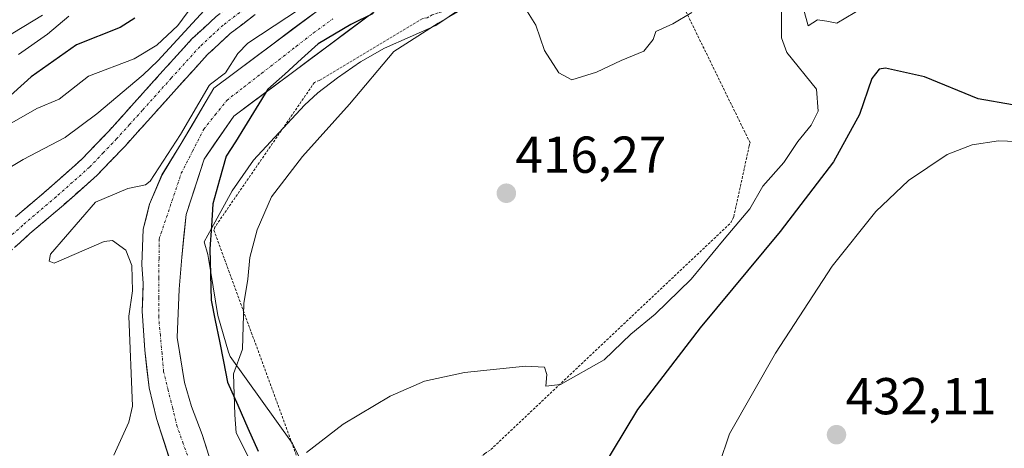
# Model space of a CAD drawing. Units: metres. Extents: x 583093 to 586488, y 4770579 to 4772934.
# Drawn here: x 585638 to 585828, y 4772495 to 4772578 of the extents above; entities that cross this region are included whole.
import ezdxf
from ezdxf.enums import TextEntityAlignment as Align

# ---------------------------------------------------------------- set-up
doc = ezdxf.new("R2010")
doc.units = ezdxf.units.M
doc.header["$MEASUREMENT"] = 0
for name, pattern in [('TRAZO_Y_PUNTO', [1, 0.5, -0.25, 0, -0.25]), ('TRAZOS', [0.75, 0.5, -0.25]), ('TRAZOSX2', [1.5, 1, -0.5])]:
    doc.linetypes.add(name, pattern=pattern)
for name, color, linetype, lineweight in [('Alambrada', 19, 'TRAZOS', 0), ('Arbolado forestal CxS', 92, 'Continuous', 0), ('Camino', 19, 'TRAZOSX2', 0), ('Camino Cxs', 19, 'Continuous', 0), ('Camino eje', 19, 'TRAZO_Y_PUNTO', 0), ('Carátula', 7, 'Continuous', 5), ('Comunidad autónoma', 142, 'Continuous', 30), ('Corriente natural Cxs', 5, 'Continuous', 13), ('Corriente natural eje', 5, 'TRAZO_Y_PUNTO', 0), ('Corriente natural superficial', 5, 'Continuous', 13), ('Curva de nivel maestra', 36, 'Continuous', 30), ('Curva de nivel normal', 36, 'Continuous', 0), ('Matorral CxS', 135, 'Continuous', 0), ('Municipio', 9, 'Continuous', 13), ('Municipio CxS', 142, 'Continuous', 0), ('Prado CxS', 92, 'Continuous', 0), ('Provincia', 19, 'Continuous', 0), ('Punto de cota en terreno', 7, 'Continuous', 0), ('Rótulo de punto de cota en terreno', 19, 'Continuous', 0), ('Suelo desnudo CxS', 43, 'Continuous', 0)]:
    doc.layers.add(name, color=color, linetype=linetype, lineweight=lineweight)
doc.styles.add('Arial', font='txt', dxfattribs={"height": 0.2})

# ---------------------------------------------------------------- blocks, each defined once
blk = doc.blocks.new('*U160')
at = {"layer": 'Arbolado forestal CxS', "color": 92, "linetype": 'Continuous', "lineweight": 0}
for points in [[(585634.6101, 4772548.7001, 417.067), (585638.1801, 4772550.8501, 416.981), (585646.2901, 4772555.1201, 417.4648), (585646.3701, 4772555.1801, 417.4616), (585652.3701, 4772559.6401, 417.4613), (585661.3401, 4772567.2101, 417.4043), (585664.1701, 4772569.9001, 417.3807), (585664.2001, 4772569.9201, 417.38), (585682.0901, 4772589.3801, 417.6441)], [(585709.4201, 4772590.3701, 413.0112), (585674.9801, 4772564.6001, 413.3327), (585668.7001, 4772553.9201, 413.5429), (585664.9857, 4772547.8511, 413.6759), (585662.6045, 4772542.2155, 413.9759), (585661.3345, 4772537.3736, 413.9664), (585661.0964, 4772530.5474, 413.873), (585661.3345, 4772526.8961, 413.5558), (585661.1757, 4772521.578, 413.2387), (585661.652, 4772514.0373, 413.5097), (585662.5251, 4772506.7348, 413.5205), (585663.9539, 4772500.861, 413.5633), (585666.3351, 4772493.3998, 413.9765)], [(585674.9076, 4772490.8598, 413.9007), (585672.7645, 4772497.7654, 413.5536), (585670.7008, 4772503.1629, 414.0339), (585669.3514, 4772507.7667, 414.4618), (585667.9226, 4772516.498, 413.1822), (585668.3195, 4772525.7848, 413.0782), (585668.7958, 4772531.9761, 413.1571), (585669.6689, 4772540.2311, 413.3596), (585673.1001, 4772550.8801, 413.141), (585678.8701, 4772559.2201, 413.1606), (585712.0901, 4772583.9801, 414.1448)], [(585735.7295, 4772588.8341, 414.4118), (585717.8841, 4772576.7261, 415.4388), (585717.8701, 4772576.7201, 415.4391), (585707.9501, 4772572.3501, 415.3355), (585703.3101, 4772569.7201, 415.3244), (585698.8701, 4772566.6401, 415.2438), (585695.1001, 4772563.6801, 415.1301), (585692.5401, 4772561.3001, 415.0791), (585682.6701, 4772550.7101, 414.9611), (585678.5301, 4772544.8201, 414.7964), (585674.5455, 4772537.4881, 414.3537), (585673.1501, 4772534.9201, 414.2691), (585673.8101, 4772532.5301, 414.5149), (585674.4001, 4772528.9993, 414.5867), (585675.7801, 4772520.7401, 414.7609), (585677.8101, 4772513.6701, 416.4795), (585678.1699, 4772512.8001, 416.8002), (585690.1823, 4772496.0145, 420.321), (585695.8047, 4772484.7697, 422.1468)]]:
    blk.add_polyline3d(points, dxfattribs=at)
blk = doc.blocks.new('*U162')
at = {"layer": 'Prado CxS', "color": 92, "linetype": 'Continuous', "lineweight": 0}
blk.add_polyline3d([(585695.8047, 4772484.7697, 422.1468), (585690.1823, 4772496.0145, 420.321), (585678.1699, 4772512.8001, 416.8002), (585677.8101, 4772513.6701, 416.4795), (585675.7801, 4772520.7401, 414.7609), (585674.4001, 4772528.9993, 414.5867), (585673.8101, 4772532.5301, 414.5149), (585673.1501, 4772534.9201, 414.2691), (585674.5455, 4772537.4881, 414.3537), (585678.5301, 4772544.8201, 414.7964), (585682.6701, 4772550.7101, 414.9611), (585692.5401, 4772561.3001, 415.0791), (585695.1001, 4772563.6801, 415.1301), (585698.8701, 4772566.6401, 415.2438), (585703.3101, 4772569.7201, 415.3244), (585707.9501, 4772572.3501, 415.3355), (585717.8701, 4772576.7201, 415.4391), (585717.8841, 4772576.7261, 415.4388), (585735.7295, 4772588.8341, 414.4118)], dxfattribs=at)
blk = doc.blocks.new('5PATER')
at = {"layer": 'Carátula', "linetype": 'Continuous', "lineweight": 5}
h = blk.add_hatch(color=250, dxfattribs=at)
edge = h.paths.add_edge_path()
edge.add_ellipse((0, 0.01), major_axis=(-1.33, -1.34), ratio=0.999422, start_angle=0, end_angle=360)

msp = doc.modelspace()

# ---------------------------------------------------------------- linework, layer by layer
at = {"layer": 'Alambrada', "color": 19, "linetype": 'TRAZOS', "lineweight": 0}
msp.add_polyline3d([(585695.23, 4772483.34, 420.77), (585716.42, 4772486.11, 422.67), (585717.01, 4772486.11, 422.69), (585726.52, 4772493.24, 422.74), (585727.31, 4772494.04, 422.47), (585728.5, 4772494.83, 422.09), (585774.83, 4772538.6, 419.48), (585775.43, 4772539.79, 419.17), (585778.4, 4772553.45, 417.23), (585778.59, 4772554.05, 417.2), (585760.57, 4772590.88, 413.85), (585759.97, 4772591.87, 413.82), (585759.77, 4772592.27, 413.8), (585717.2, 4772578.79, 414.46), (585716.21, 4772578.2, 414.45), (585715.22, 4772578, 414.31), (585695.42, 4772566.12, 414.33), (585694.43, 4772565.72, 414.24), (585675.22, 4772537.8, 413.53), (585675.02, 4772537.2, 413.48), (585694.24, 4772484.72, 420.35), (585694.83, 4772483.73, 420.61), (585695.23, 4772483.34, 420.77)], dxfattribs=at)
at = {"layer": 'Arbolado forestal CxS', "color": 92, "linetype": 'Continuous', "lineweight": 0}
for points in [[(585760.5, 4772604.13, 412.6), (585759.83, 4772603.93, 412.55), (585757.69, 4772603.28, 412.34), (585748.06, 4772600.01, 413.45), (585738.68, 4772596.43, 413.17), (585732.73, 4772593.66, 412.86), (585712.09, 4772583.98, 414.14), (585678.87, 4772559.22, 413.16), (585673.1, 4772550.88, 413.14), (585669.67, 4772540.23, 413.36), (585668.8, 4772531.98, 413.16), (585668.32, 4772525.78, 413.08), (585667.92, 4772516.5, 413.18), (585669.35, 4772507.77, 414.46), (585670.7, 4772503.16, 414.03), (585672.76, 4772497.77, 413.55), (585674.91, 4772490.86, 413.9)], [(585695.8, 4772484.77, 422.15), (585690.18, 4772496.01, 420.32), (585678.17, 4772512.8, 416.8), (585677.81, 4772513.67, 416.48), (585675.78, 4772520.74, 414.76), (585674.4, 4772529, 414.59), (585673.81, 4772532.53, 414.51), (585673.15, 4772534.92, 414.27), (585674.55, 4772537.49, 414.35), (585678.53, 4772544.82, 414.8), (585682.67, 4772550.71, 414.96), (585692.54, 4772561.3, 415.08), (585695.1, 4772563.68, 415.13), (585698.87, 4772566.64, 415.24), (585703.31, 4772569.72, 415.32), (585707.95, 4772572.35, 415.34), (585717.87, 4772576.72, 415.44), (585717.88, 4772576.73, 415.44), (585735.73, 4772588.83, 414.41), (585759.93, 4772603.54, 412.58), (585760.5, 4772604.13, 412.6)], [(585634.61, 4772548.7, 417.07), (585638.18, 4772550.85, 416.98), (585646.29, 4772555.12, 417.46), (585646.37, 4772555.18, 417.46), (585652.37, 4772559.64, 417.46), (585661.34, 4772567.21, 417.4), (585664.17, 4772569.9, 417.38), (585664.2, 4772569.92, 417.38), (585682.09, 4772589.38, 417.64)], [(585709.42, 4772590.37, 413.01), (585674.98, 4772564.6, 413.33), (585668.7, 4772553.92, 413.54), (585664.99, 4772547.85, 413.68), (585662.6, 4772542.22, 413.98), (585661.33, 4772537.37, 413.97), (585661.1, 4772530.55, 413.87), (585661.33, 4772526.9, 413.56), (585661.18, 4772521.58, 413.24), (585661.65, 4772514.04, 413.51), (585662.53, 4772506.73, 413.52), (585663.95, 4772500.86, 413.56), (585666.34, 4772493.4, 413.98)]]:
    msp.add_polyline3d(points, dxfattribs=at)
at = {"layer": 'Camino', "color": 19, "linetype": 'TRAZOSX2', "lineweight": 0}
for points in [[(585636.68, 4772539.74), (585643.15, 4772545.26), (585649.52, 4772550.91), (585654.66, 4772556.27), (585659.63, 4772561.79), (585665.18, 4772567.97), (585670.76, 4772574.12), (585675.43, 4772578.43), (585680.49, 4772582.28), (585684.99, 4772585.43), (585689.58, 4772588.46), (585697.69, 4772593.74), (585701.84, 4772596.2), (585706.16, 4772598.36), (585714.85, 4772602.02), (585723.61, 4772605.48), (585731.46, 4772608.56), (585739.32, 4772611.61), (585745.8, 4772613.74), (585752.3, 4772615.82), (585758.41, 4772618.61), (585764.12, 4772622.26), (585765.42, 4772623.32), (585766.69, 4772625.88)], [(585683.01, 4772578.84), (585678.17, 4772575.16), (585673.8, 4772571.12), (585668.35, 4772565.11), (585662.8, 4772558.93), (585657.78, 4772553.37), (585652.48, 4772547.83), (585645.95, 4772542.04), (585639.49, 4772536.53), (585634.09, 4772531.7)]]:
    msp.add_lwpolyline(points, dxfattribs=at)
at = {"layer": 'Camino Cxs', "color": 19, "linetype": 'Continuous', "lineweight": 0}
for points in [[(585636.68, 4772539.74, 417.06), (585639.92, 4772542.5, 416.99), (585643.15, 4772545.26, 416.96), (585646.34, 4772548.09, 417.08), (585649.52, 4772550.91, 417.53), (585652.09, 4772553.59, 417.4), (585654.66, 4772556.27, 417.49), (585657.15, 4772559.03, 417.53), (585659.63, 4772561.79, 417.63), (585662.41, 4772564.88, 417.78), (585665.18, 4772567.97, 417.91), (585667.97, 4772571.05, 418.56), (585670.76, 4772574.12, 418.25), (585673.1, 4772576.28, 418.23), (585675.43, 4772578.43, 418.08)], [(585683.01, 4772578.84, 417.41), (585680.59, 4772577, 417.53), (585678.17, 4772575.16, 417.58), (585675.99, 4772573.14, 417.67), (585673.8, 4772571.12, 417.43), (585671.08, 4772568.12, 417.54), (585668.35, 4772565.11, 417.12), (585665.58, 4772562.02, 417.16), (585662.8, 4772558.93, 416.94), (585660.29, 4772556.15, 416.69), (585657.78, 4772553.37, 416.78), (585655.13, 4772550.6, 416.66), (585652.48, 4772547.83, 416.85), (585649.22, 4772544.94, 416.66), (585645.95, 4772542.04, 416.69), (585642.72, 4772539.29, 416.84), (585639.49, 4772536.53, 416.85), (585636.79, 4772534.12, 417.05)]]:
    msp.add_polyline3d(points, dxfattribs=at)
at = {"layer": 'Camino eje', "color": 19, "linetype": 'TRAZO_Y_PUNTO', "lineweight": 0}
msp.add_lwpolyline([(585681.75, 4772580.56), (585676.8, 4772576.8), (585674.47, 4772574.64), (585672.28, 4772572.62), (585666.77, 4772566.54), (585661.22, 4772560.36), (585658.73, 4772557.6), (585656.22, 4772554.82), (585653.65, 4772552.14), (585651, 4772549.37), (585644.55, 4772543.65), (585638.09, 4772538.14), (585632.67, 4772533.29)], dxfattribs=at)
at = {"layer": 'Comunidad autónoma', "color": 142, "linetype": 'Continuous', "lineweight": 30}
msp.add_polyline3d([(585705.76, 4772579.03, 413.2), (585701.43, 4772576.89, 413.18), (585698.3, 4772575.04, 413.49), (585695.17, 4772573.18, 413.42), (585691.93, 4772570.26, 413.47), (585688.7, 4772567.34, 413.34), (585685.46, 4772564.42, 412.99), (585683.2, 4772560.74, 412.91), (585680.93, 4772557.06, 412.72), (585679.16, 4772554.28, 412.81), (585677.38, 4772551.5, 412.95), (585676.09, 4772546.89, 412.9), (585674.8, 4772542.28, 413.1), (585674.53, 4772537.95, 413.47), (585674.25, 4772533.62, 413.2), (585674.37, 4772528.66, 413.35), (585674.48, 4772523.7, 413.07), (585675.27, 4772519.74, 413.12), (585676.07, 4772515.79, 413.08), (585676.86, 4772511.83, 413.64), (585677.65, 4772507.87, 415.08), (585679.62, 4772503.42, 416.57), (585681.59, 4772498.98, 416.08), (585683.56, 4772494.53, 416.39)], dxfattribs=at)
at = {"layer": 'Corriente natural Cxs', "color": 5, "linetype": 'Continuous', "lineweight": 13}
for points in [[(585666.34, 4772493.4, 413.58), (585665.14, 4772497.13, 413.65), (585663.95, 4772500.86, 413.79), (585663.24, 4772503.8, 413.89), (585662.53, 4772506.73, 414.11), (585662.09, 4772510.39, 414.19), (585661.65, 4772514.04, 414.09), (585661.41, 4772517.81, 413.98), (585661.18, 4772521.58, 414.22), (585661.26, 4772524.24, 414.39), (585661.33, 4772526.9, 414.63), (585661.1, 4772530.55, 414.77), (585661.22, 4772533.96, 414.66), (585661.33, 4772537.37, 414.63), (585661.97, 4772539.79, 414.64), (585662.6, 4772542.22, 414.73), (585663.8, 4772545.03, 414.78), (585664.99, 4772547.85, 414.86), (585666.84, 4772550.89, 414.93), (585668.7, 4772553.92, 414.81), (585670.79, 4772557.48, 414.74), (585672.89, 4772561.04, 414.82), (585674.98, 4772564.6, 415.28), (585678.81, 4772567.46, 414.82), (585682.63, 4772570.33, 414.44), (585686.46, 4772573.19, 413.27), (585690.29, 4772576.05, 413.93), (585694.11, 4772578.92, 414.12)], [(585704.71, 4772578.48, 413.15), (585701.02, 4772575.73, 413.32), (585697.33, 4772572.98, 413.63), (585693.63, 4772570.22, 413.69), (585689.94, 4772567.47, 413.54), (585686.25, 4772564.72, 412.99), (585682.56, 4772561.97, 412.89), (585678.87, 4772559.22, 413.1), (585676.95, 4772556.44, 413.09), (585675.02, 4772553.66, 413.31), (585673.1, 4772550.88, 413.58), (585671.96, 4772547.33, 413.45), (585670.81, 4772543.78, 413.22), (585669.67, 4772540.23, 413.49), (585669.23, 4772536.1, 413.48), (585668.8, 4772531.98, 413.36), (585668.56, 4772528.88, 413.13), (585668.32, 4772525.78, 413.17), (585668.12, 4772521.14, 413.09), (585667.92, 4772516.5, 413.04), (585668.64, 4772512.13, 413.21), (585669.35, 4772507.77, 413.35), (585670.7, 4772503.16, 413.45), (585671.73, 4772500.46, 413.48), (585672.76, 4772497.77, 413.48), (585673.84, 4772494.31, 413.51)]]:
    msp.add_polyline3d(points, dxfattribs=at)
at = {"layer": 'Corriente natural eje', "color": 5, "linetype": 'TRAZO_Y_PUNTO', "lineweight": 0}
msp.add_polyline3d([(585670.25, 4772492.71, 413.62), (585669.09, 4772495.99, 413.52), (585667.92, 4772499.27, 413.48), (585667.05, 4772502.79, 413.44), (585666.18, 4772506.31, 413.41), (585665.3, 4772509.83, 413.54), (585664.99, 4772513.35, 413.52), (585664.67, 4772516.87, 413.38), (585664.35, 4772520.39, 413.51), (585664.37, 4772524.16, 413.77), (585664.39, 4772527.93, 413.9), (585664.41, 4772531.7, 414.08), (585664.43, 4772535.47, 414.21), (585665.86, 4772539.7, 414.18), (585667.29, 4772543.94, 414.23), (585668.72, 4772548.17, 414.28), (585670.88, 4772552.43, 414.21), (585673.05, 4772556.69, 414.06), (585675.28, 4772559.47, 413.84), (585677.5, 4772562.25, 413.93), (585680.85, 4772564.85, 413.36), (585684.2, 4772567.46, 413.22), (585687.55, 4772570.06, 413.15), (585690.9, 4772572.67, 413.02), (585694.25, 4772575.27, 413.47), (585697.97, 4772577.98, 413.42)], dxfattribs=at)
at = {"layer": 'Corriente natural superficial', "color": 5, "linetype": 'Continuous', "lineweight": 13}
for points in [[(585666.34, 4772493.4, 413.58), (585665.14, 4772497.13, 413.65), (585663.95, 4772500.86, 413.79), (585663.24, 4772503.8, 413.89), (585662.53, 4772506.73, 414.11), (585662.09, 4772510.39, 414.19), (585661.65, 4772514.04, 414.09), (585661.41, 4772517.81, 413.98), (585661.18, 4772521.58, 414.22), (585661.26, 4772524.24, 414.39), (585661.33, 4772526.9, 414.63), (585661.1, 4772530.55, 414.77), (585661.22, 4772533.96, 414.66), (585661.33, 4772537.37, 414.63), (585661.97, 4772539.79, 414.64), (585662.6, 4772542.22, 414.73), (585663.8, 4772545.03, 414.77), (585664.99, 4772547.85, 414.86), (585666.84, 4772550.89, 414.93), (585668.7, 4772553.92, 414.81), (585670.79, 4772557.48, 414.74), (585672.89, 4772561.04, 414.82), (585674.98, 4772564.6, 415.28), (585678.81, 4772567.46, 414.82), (585682.63, 4772570.33, 414.44), (585686.46, 4772573.19, 413.27), (585690.29, 4772576.05, 413.93), (585694.11, 4772578.92, 414.12)], [(585704.71, 4772578.48, 413.15), (585701.02, 4772575.73, 413.32), (585697.33, 4772572.98, 413.63), (585693.63, 4772570.22, 413.69), (585689.94, 4772567.47, 413.54), (585686.25, 4772564.72, 412.99), (585682.56, 4772561.97, 412.89), (585678.87, 4772559.22, 413.1), (585676.95, 4772556.44, 413.09), (585675.02, 4772553.66, 413.31), (585673.1, 4772550.88, 413.58), (585671.96, 4772547.33, 413.45), (585670.81, 4772543.78, 413.22), (585669.67, 4772540.23, 413.49), (585669.23, 4772536.1, 413.48), (585668.8, 4772531.98, 413.36), (585668.56, 4772528.88, 413.13), (585668.32, 4772525.78, 413.18), (585668.12, 4772521.14, 413.09), (585667.92, 4772516.5, 413.04), (585668.64, 4772512.13, 413.21), (585669.35, 4772507.77, 413.35), (585670.7, 4772503.16, 413.45), (585671.73, 4772500.46, 413.48), (585672.76, 4772497.77, 413.48), (585673.84, 4772494.31, 413.51)]]:
    msp.add_polyline3d(points, dxfattribs=at)
at = {"layer": 'Curva de nivel maestra', "color": 36, "linetype": 'Continuous', "lineweight": 30}
for points in [[(585659.77, 4772578.1, 425), (585656.89, 4772576.32, 425), (585648.5, 4772573, 425), (585639.74, 4772566.82, 425), (585632.32, 4772560.17, 425)], [(585829.29, 4772561.38, 425), (585822.63, 4772562.54, 425), (585812.26, 4772566.81, 425), (585804.72, 4772568.46, 425), (585803.48, 4772568.29, 425), (585802.12, 4772566.48, 425), (585799.72, 4772559.51, 425), (585794.7, 4772550.38, 425), (585784.36, 4772536.91, 425), (585768.92, 4772518.36, 425), (585756.81, 4772502.56, 425), (585749.47, 4772490.4, 425)]]:
    msp.add_polyline3d(points, dxfattribs=at)
at = {"layer": 'Curva de nivel normal', "color": 36, "linetype": 'Continuous', "lineweight": 0}
for points in [[(585636.01, 4772557.93, 420), (585640.82, 4772560.71, 420), (585645.15, 4772562.48, 420), (585650.8, 4772566.92, 420), (585659.63, 4772570.28, 420), (585663.96, 4772572.89, 420), (585668.05, 4772576.71, 420), (585672.97, 4772583.39, 420)], [(585655.69, 4772493.75, 415), (585658.56, 4772500.15, 415), (585659.26, 4772503.23, 415), (585658.6, 4772520.59, 415), (585659.3, 4772525.51, 415), (585659.14, 4772530.35, 415), (585658.03, 4772533.34, 415), (585655.45, 4772535.23, 415), (585653.8, 4772535, 415), (585644.14, 4772530.84, 415), (585643.2, 4772531.19, 415), (585643.42, 4772532.57, 415), (585652.14, 4772542.58, 415), (585658.41, 4772545.26, 415), (585661.81, 4772545.93, 415), (585662.72, 4772546.64, 415), (585668.56, 4772555.66, 415), (585674.12, 4772565.11, 0), (585674.19, 4772565.22, 0), (585674.28, 4772565.31, 0), (585674.38, 4772565.4, 0), (585677.27, 4772567.56, 415), (585679.61, 4772571.29, 415), (585681.58, 4772573.29, 415), (585699.09, 4772584.86, 415)], [(585800.56, 4772580.22, 420), (585795.35, 4772577.17, 420), (585793.43, 4772577.58, 420), (585791.62, 4772577.82, 420), (585789.78, 4772576.63, 420), (585788.16, 4772582.58, 420)], [(585722.55, 4772579.64, 415), (585718.36, 4772577.16, 415), (585709.76, 4772571.71, 415), (585701.18, 4772561.54, 415), (585692.15, 4772551.45, 415), (585686.16, 4772543.64, 415), (585683.34, 4772537.24, 415), (585681.98, 4772531.92, 415), (585681.55, 4772527.76, 415), (585680.77, 4772523.04, 415), (585680.56, 4772514.24, 415), (585678.82, 4772509.47, 415), (585679.05, 4772501.53, 415), (585679.29, 4772498.08, 415), (585681.63, 4772493.51, 415)], [(585641.9, 4772578.69, 435), (585634.36, 4772574.16, 435)], [(585647, 4772578.54, 430), (585642.87, 4772575.01, 430), (585637.26, 4772571.09, 430)], [(585784.62, 4772579.43, 420), (585784.64, 4772574.32, 420), (585785.7, 4772571.51, 420), (585791.43, 4772564.4, 420), (585791.72, 4772560.18, 420), (585790.37, 4772557.44, 420), (585787.81, 4772554.31, 420), (585785.09, 4772550.28, 420), (585781.07, 4772545.72, 420), (585778.55, 4772541.3, 420), (585773.56, 4772535.44, 420), (585767.23, 4772527.73, 420), (585760.26, 4772520.96, 420), (585755.56, 4772517.13, 420), (585750.41, 4772512.14, 420), (585741.98, 4772507.39, 420), (585739.1, 4772507.08, 420), (585739.32, 4772509.33, 420), (585738.84, 4772510.75, 420), (585735.21, 4772510.91, 420), (585723.41, 4772509.74, 420), (585715.68, 4772508.02, 420), (585709.06, 4772505.16, 420), (585699.99, 4772499.77, 420), (585692.92, 4772494.3, 420)], [(585767.3, 4772579.23, 415), (585763.63, 4772577.06, 415), (585760.4, 4772575.55, 415), (585759.88, 4772574, 415), (585758.07, 4772571.78, 415), (585753.7, 4772569.94, 415), (585748.9, 4772567.68, 415), (585744.17, 4772566.23, 415), (585741.62, 4772567.58, 415), (585738.89, 4772571.91, 415), (585737.22, 4772576.76, 415), (585735.56, 4772579.38, 415)], [(585835.35, 4772554.12, 430), (585826.58, 4772554.43, 430), (585821.45, 4772553.65, 430), (585816.66, 4772551.78, 430), (585809.15, 4772546.76, 430), (585802.84, 4772540.83, 430), (585794.43, 4772530.22, 430), (585783.47, 4772513.47, 430), (585774.58, 4772497.89, 430), (585770.64, 4772486.04, 430)]]:
    msp.add_polyline3d(points, dxfattribs=at)
at = {"layer": 'Matorral CxS', "color": 135, "linetype": 'Continuous', "lineweight": 0}
for points in [[(585682.09, 4772589.38, 417.64), (585664.2, 4772569.92, 417.38), (585664.17, 4772569.9, 417.38), (585661.34, 4772567.21, 417.4), (585652.37, 4772559.64, 417.46), (585646.37, 4772555.18, 417.46), (585646.29, 4772555.12, 417.46), (585638.18, 4772550.85, 416.98), (585634.61, 4772548.7, 417.07)], [(585634.61, 4772548.7, 417.07), (585638.18, 4772550.85, 416.98), (585646.29, 4772555.12, 417.46), (585646.37, 4772555.18, 417.46), (585652.37, 4772559.64, 417.46), (585661.34, 4772567.21, 417.4), (585664.17, 4772569.9, 417.38), (585664.2, 4772569.92, 417.38), (585682.09, 4772589.38, 417.64)]]:
    msp.add_polyline3d(points, dxfattribs=at)
at = {"layer": 'Municipio', "color": 9, "linetype": 'Continuous', "lineweight": 13}
msp.add_polyline3d([(585705.76, 4772579.03, 413.2), (585701.43, 4772576.89, 413.18), (585698.3, 4772575.04, 413.49), (585695.17, 4772573.18, 413.42), (585691.93, 4772570.26, 413.47), (585688.7, 4772567.34, 413.34), (585685.46, 4772564.42, 412.99), (585683.2, 4772560.74, 412.91), (585680.93, 4772557.06, 412.72), (585679.16, 4772554.28, 412.81), (585677.38, 4772551.5, 412.95), (585676.09, 4772546.89, 412.9), (585674.8, 4772542.28, 413.1), (585674.53, 4772537.95, 413.47), (585674.25, 4772533.62, 413.2), (585674.37, 4772528.66, 413.35), (585674.48, 4772523.7, 413.07), (585675.27, 4772519.74, 413.12), (585676.07, 4772515.79, 413.08), (585676.86, 4772511.83, 413.64), (585677.65, 4772507.87, 415.08), (585679.62, 4772503.42, 416.57), (585681.59, 4772498.98, 416.08), (585683.56, 4772494.53, 416.39)], dxfattribs=at)
at = {"layer": 'Municipio CxS', "color": 142, "linetype": 'Continuous', "lineweight": 0}
msp.add_polyline3d([(585683.56, 4772494.53, 416.39), (585681.59, 4772498.98, 416.08), (585679.62, 4772503.42, 416.57), (585677.65, 4772507.87, 415.08), (585676.86, 4772511.83, 413.64), (585676.07, 4772515.79, 413.08), (585675.27, 4772519.74, 413.12), (585674.48, 4772523.7, 413.07), (585674.37, 4772528.66, 413.35), (585674.25, 4772533.62, 413.2), (585674.53, 4772537.95, 413.47), (585674.8, 4772542.28, 413.1), (585676.09, 4772546.89, 412.9), (585677.38, 4772551.5, 412.95), (585679.16, 4772554.28, 412.81), (585680.93, 4772557.06, 412.72), (585683.2, 4772560.74, 412.91), (585685.46, 4772564.42, 412.99), (585688.7, 4772567.34, 413.34), (585691.93, 4772570.26, 413.47), (585695.17, 4772573.18, 413.42), (585698.3, 4772575.04, 413.49), (585701.43, 4772576.89, 413.18), (585705.76, 4772579.03, 413.2)], dxfattribs=at)
at = {"layer": 'Prado CxS', "color": 92, "linetype": 'Continuous', "lineweight": 0}
msp.add_polyline3d([(585695.8, 4772484.77, 422.15), (585690.18, 4772496.01, 420.32), (585678.17, 4772512.8, 416.8), (585677.81, 4772513.67, 416.48), (585675.78, 4772520.74, 414.76), (585674.4, 4772529, 414.59), (585673.81, 4772532.53, 414.51), (585673.15, 4772534.92, 414.27), (585674.55, 4772537.49, 414.35), (585678.53, 4772544.82, 414.8), (585682.67, 4772550.71, 414.96), (585692.54, 4772561.3, 415.08), (585695.1, 4772563.68, 415.13), (585698.87, 4772566.64, 415.24), (585703.31, 4772569.72, 415.32), (585707.95, 4772572.35, 415.34), (585717.87, 4772576.72, 415.44), (585717.88, 4772576.73, 415.44), (585735.73, 4772588.83, 414.41), (585759.93, 4772603.54, 412.58), (585760.5, 4772604.13, 412.6)], dxfattribs=at)
at = {"layer": 'Provincia', "color": 19, "linetype": 'Continuous', "lineweight": 0}
msp.add_polyline3d([(585705.76, 4772579.03, 413.2), (585701.43, 4772576.89, 413.18), (585698.3, 4772575.04, 413.49), (585695.17, 4772573.18, 413.42), (585691.93, 4772570.26, 413.47), (585688.7, 4772567.34, 413.34), (585685.46, 4772564.42, 412.99), (585683.2, 4772560.74, 412.91), (585680.93, 4772557.06, 412.72), (585679.16, 4772554.28, 412.81), (585677.38, 4772551.5, 412.95), (585676.09, 4772546.89, 412.9), (585674.8, 4772542.28, 413.1), (585674.53, 4772537.95, 413.47), (585674.25, 4772533.62, 413.2), (585674.37, 4772528.66, 413.35), (585674.48, 4772523.7, 413.07), (585675.27, 4772519.74, 413.12), (585676.07, 4772515.79, 413.08), (585676.86, 4772511.83, 413.64), (585677.65, 4772507.87, 415.08), (585679.62, 4772503.42, 416.57), (585681.59, 4772498.98, 416.08), (585683.56, 4772494.53, 416.39)], dxfattribs=at)
at = {"layer": 'Suelo desnudo CxS', "color": 43, "linetype": 'Continuous', "lineweight": 0}
for points in [[(585760.5, 4772604.13, 412.6), (585759.83, 4772603.93, 412.55), (585757.69, 4772603.28, 412.34), (585748.06, 4772600.01, 413.45), (585738.68, 4772596.43, 413.17), (585732.73, 4772593.66, 412.86), (585712.09, 4772583.98, 414.14), (585678.87, 4772559.22, 413.16), (585673.1, 4772550.88, 413.14), (585669.67, 4772540.23, 413.36), (585668.8, 4772531.98, 413.16), (585668.32, 4772525.78, 413.08), (585667.92, 4772516.5, 413.18), (585669.35, 4772507.77, 414.46), (585670.7, 4772503.16, 414.03), (585672.76, 4772497.77, 413.55), (585674.91, 4772490.86, 413.9)], [(585666.34, 4772493.4, 413.98), (585663.95, 4772500.86, 413.56), (585662.53, 4772506.73, 413.52), (585661.65, 4772514.04, 413.51), (585661.18, 4772521.58, 413.24), (585661.33, 4772526.9, 413.56), (585661.1, 4772530.55, 413.87), (585661.33, 4772537.37, 413.97), (585662.6, 4772542.22, 413.98), (585664.99, 4772547.85, 413.68), (585668.7, 4772553.92, 413.54), (585674.98, 4772564.6, 413.33), (585709.42, 4772590.37, 413.01)], [(585709.42, 4772590.37, 413.01), (585674.98, 4772564.6, 413.33), (585668.7, 4772553.92, 413.54), (585664.99, 4772547.85, 413.68), (585662.6, 4772542.22, 413.98), (585661.33, 4772537.37, 413.97), (585661.1, 4772530.55, 413.87), (585661.33, 4772526.9, 413.56), (585661.18, 4772521.58, 413.24), (585661.65, 4772514.04, 413.51), (585662.53, 4772506.73, 413.52), (585663.95, 4772500.86, 413.56), (585666.34, 4772493.4, 413.98)], [(585712.09, 4772583.98, 414.14), (585678.87, 4772559.22, 413.16), (585673.1, 4772550.88, 413.14), (585669.67, 4772540.23, 413.36), (585668.8, 4772531.98, 413.16), (585668.32, 4772525.78, 413.08), (585667.92, 4772516.5, 413.18), (585669.35, 4772507.77, 414.46), (585670.7, 4772503.16, 414.03), (585672.76, 4772497.77, 413.55), (585674.91, 4772490.86, 413.9)]]:
    msp.add_polyline3d(points, dxfattribs=at)

# ---------------------------------------------------------------- block references
at = {"layer": 'Arbolado forestal CxS', "color": 92, "linetype": 'Continuous', "lineweight": 0}
msp.add_blockref('*U160', (0, 0), dxfattribs=at)
at = {"layer": 'Prado CxS', "color": 92, "linetype": 'Continuous', "lineweight": 0}
msp.add_blockref('*U162', (0, 0), dxfattribs=at)
at = {"layer": 'Punto de cota en terreno', "linetype": 'Continuous', "lineweight": 0}
for p in [(585731.5, 4772544.32, 416.27), (585795.27, 4772497.7, 432.11)]:
    msp.add_blockref('5PATER', p, dxfattribs=at)

# ---------------------------------------------------------------- texts
at = {"layer": 'Rótulo de punto de cota en terreno', "color": 19, "linetype": 'Continuous', "lineweight": 0, "style": 'Arial'}
for s, p in [('416,27', (585733.26, 4772546.08)), ('432,11', (585797.03, 4772499.46))]:
    msp.add_text(s, height=7, dxfattribs=at).set_placement(p, align=Align.BOTTOM_LEFT)

doc.saveas('drawing.dxf')
